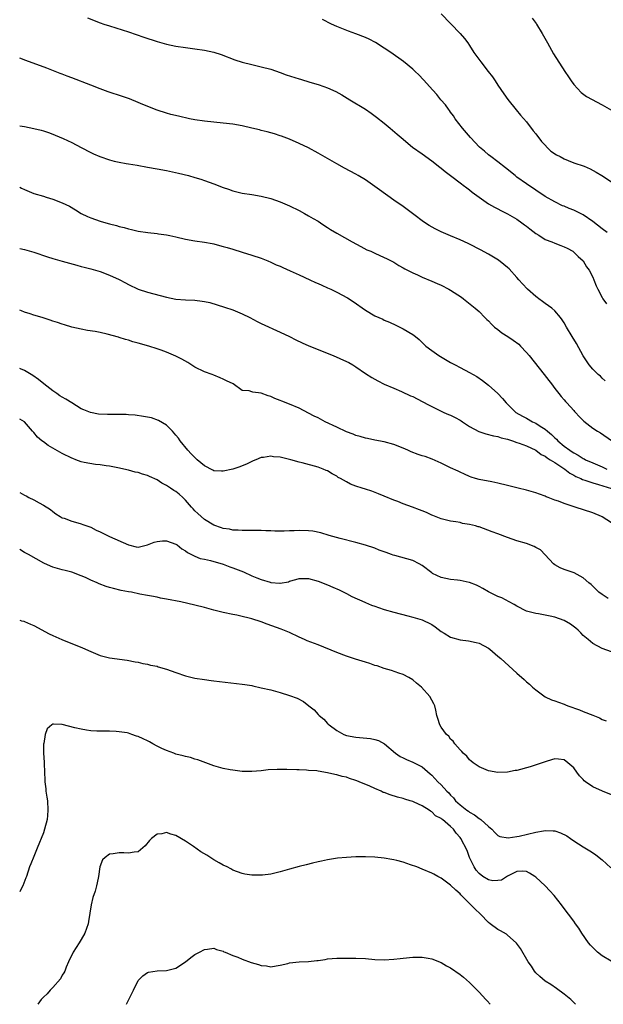
# Model space of a CAD drawing. Units: inches. Extents: x 2598000 to 2601000, y 1488000 to 1491000.
# Drawn here: x 2598000 to 2598123, y 1488000 to 1488208 of the extents above; entities that cross this region are included whole.
import ezdxf

# ---------------------------------------------------------------- set-up
doc = ezdxf.new("R2010")
doc.units = ezdxf.units.IN
doc.header["$MEASUREMENT"] = 0
doc.layers.add('LD25981488_10ft', color=133, linetype='Continuous')

msp = doc.modelspace()

# ---------------------------------------------------------------- linework, layer by layer
at = {"layer": 'LD25981488_10ft'}
for points, elevation in [([(2598014.29, 1488208.29), (2598017, 1488207.27), (2598017.77, 1488207), (2598019, 1488206.59), (2598023, 1488205.32), (2598026.21, 1488204.21), (2598029, 1488203.3), (2598031, 1488202.73), (2598033, 1488202.32), (2598035, 1488202.03), (2598037, 1488201.78), (2598039, 1488201.47), (2598041, 1488201.03), (2598042.54, 1488200.54), (2598045.44, 1488199.44), (2598046.95, 1488198.95), (2598049, 1488198.42), (2598051, 1488197.97), (2598053, 1488197.45), (2598055, 1488196.77), (2598056.29, 1488196.29), (2598059, 1488195.4), (2598059.32, 1488195.32), (2598061.28, 1488194.72), (2598063, 1488194.24), (2598064.2, 1488193.8), (2598065, 1488193.55), (2598066.77, 1488192.77), (2598068.05, 1488192.05), (2598069.74, 1488191), (2598073, 1488189), (2598074.2, 1488188.2), (2598075.36, 1488187.36), (2598077, 1488186.03), (2598078.2, 1488185), (2598079.74, 1488183.74), (2598080.53, 1488183), (2598082.98, 1488181), (2598085, 1488179.59), (2598087, 1488178.14), (2598088.74, 1488176.74), (2598089, 1488176.56), (2598089.83, 1488175.83), (2598091, 1488175.02), (2598093.28, 1488173.28), (2598093.67, 1488173), (2598094.4, 1488172.4), (2598095, 1488171.95), (2598095.52, 1488171.52), (2598097, 1488170.41), (2598099, 1488169.05), (2598100.29, 1488168.29), (2598101, 1488167.97), (2598101.61, 1488167.61), (2598103, 1488166.94), (2598105, 1488165.76), (2598106.07, 1488165), (2598106.59, 1488164.59), (2598107, 1488164.33), (2598107.72, 1488163.72), (2598109, 1488162.75), (2598109.61, 1488162.39), (2598111, 1488161.52), (2598112.35, 1488161), (2598113, 1488160.71), (2598114.26, 1488160.26), (2598115, 1488159.95), (2598115.64, 1488159.64), (2598116.8, 1488159), (2598117, 1488158.83), (2598117.9, 1488157.9), (2598118.97, 1488157), (2598119, 1488156.96), (2598119.7, 1488155.7), (2598120.24, 1488155), (2598121, 1488153.55), (2598121.25, 1488153), (2598121.71, 1488151.71), (2598122.12, 1488151), (2598123, 1488149.25), (2598123.16, 1488149), (2598123.94, 1488147.94)], 9800), ([(2598089, 1488209.14), (2598093.02, 1488205.02), (2598093.94, 1488203.94), (2598094.64, 1488203), (2598095, 1488202.49), (2598095.92, 1488201), (2598097.35, 1488199), (2598098.95, 1488197), (2598099.82, 1488195.82), (2598100.38, 1488195), (2598101, 1488194.05), (2598102.23, 1488192.23), (2598103.08, 1488191.08), (2598104.85, 1488188.85), (2598105.75, 1488187.75), (2598107, 1488186.31), (2598108.45, 1488184.45), (2598109, 1488183.81), (2598110.17, 1488182.17), (2598112.18, 1488180.18), (2598113.39, 1488179.39), (2598114.16, 1488179), (2598115, 1488178.51), (2598115.85, 1488178.15), (2598117, 1488177.7), (2598119.17, 1488177), (2598120.44, 1488176.44), (2598121.72, 1488175.72), (2598122.91, 1488175), (2598125, 1488173.65)], 9820), ([(2598108.22, 1488208.22), (2598109.09, 1488207.09), (2598109.17, 1488207), (2598110.35, 1488205), (2598111.43, 1488203), (2598112.72, 1488200.72), (2598115.09, 1488197), (2598115.87, 1488195.87), (2598116.44, 1488195), (2598117, 1488194.26), (2598118.56, 1488192.56), (2598119.7, 1488191.7), (2598123, 1488189.9), (2598125, 1488188.83)], 9830), ([(2598124.07, 1488163), (2598123, 1488163.76), (2598121, 1488165.28), (2598119, 1488166.68), (2598118.43, 1488167), (2598117, 1488167.71), (2598116.05, 1488168.05), (2598115, 1488168.51), (2598114.63, 1488168.63), (2598113, 1488169.43), (2598111, 1488170.61), (2598109, 1488171.91), (2598107, 1488173.26), (2598105, 1488174.69), (2598104.6, 1488175), (2598102.62, 1488176.62), (2598101, 1488177.9), (2598099.49, 1488179), (2598099, 1488179.4), (2598098.12, 1488180.12), (2598097.1, 1488181), (2598095.19, 1488183), (2598093.48, 1488185), (2598091.97, 1488187), (2598091.6, 1488187.6), (2598091, 1488188.37), (2598090.74, 1488188.74), (2598090.52, 1488189), (2598089.9, 1488189.9), (2598088.95, 1488191), (2598088.08, 1488192.08), (2598087.21, 1488193), (2598085.24, 1488195.24), (2598084.27, 1488196.27), (2598083.53, 1488197), (2598083, 1488197.49), (2598081.08, 1488199.08), (2598078.38, 1488201), (2598077, 1488201.93), (2598075.11, 1488203.11), (2598073.78, 1488203.78), (2598073, 1488204.14), (2598071, 1488204.91), (2598069.47, 1488205.47), (2598067, 1488206.48), (2598065.86, 1488207), (2598063.93, 1488207.93)], 9810), ([(2598123.66, 1488131.66), (2598123, 1488132.25), (2598122.62, 1488132.62), (2598122.18, 1488133), (2598121, 1488134.14), (2598120.29, 1488135), (2598119, 1488136.91), (2598117.55, 1488139.55), (2598116.66, 1488141), (2598115.5, 1488143), (2598115, 1488143.88), (2598114.56, 1488144.56), (2598114.23, 1488145), (2598113, 1488146.41), (2598112.35, 1488147), (2598111, 1488148), (2598110.4, 1488148.4), (2598109.65, 1488149), (2598109.26, 1488149.26), (2598109, 1488149.47), (2598107.25, 1488151), (2598106.15, 1488152.15), (2598105.41, 1488153), (2598105, 1488153.49), (2598103.33, 1488155.33), (2598103, 1488155.59), (2598102.25, 1488156.25), (2598101.1, 1488157.1), (2598099, 1488158.37), (2598097.32, 1488159.32), (2598095, 1488160.54), (2598094.67, 1488160.67), (2598093, 1488161.46), (2598091, 1488162.28), (2598089, 1488163.14), (2598087.76, 1488163.76), (2598086.47, 1488164.47), (2598085.25, 1488165.25), (2598083.2, 1488166.8), (2598081.81, 1488167.81), (2598081, 1488168.43), (2598079, 1488169.79), (2598075.97, 1488171.97), (2598075, 1488172.7), (2598073, 1488174.08), (2598071.5, 1488175), (2598071, 1488175.29), (2598068.58, 1488176.58), (2598067, 1488177.44), (2598063, 1488179.74), (2598061, 1488180.83), (2598059, 1488181.8), (2598057, 1488182.66), (2598055.29, 1488183.29), (2598055, 1488183.38), (2598053.8, 1488183.8), (2598053, 1488183.99), (2598052.24, 1488184.24), (2598051, 1488184.52), (2598050.63, 1488184.63), (2598049, 1488185.02), (2598047, 1488185.47), (2598045, 1488185.83), (2598043, 1488186.08), (2598041, 1488186.26), (2598039, 1488186.47), (2598037, 1488186.78), (2598035.83, 1488187), (2598033.51, 1488187.51), (2598031.91, 1488187.91), (2598031, 1488188.17), (2598029, 1488188.83), (2598025.97, 1488190.03), (2598025, 1488190.45), (2598023.17, 1488191.17), (2598021.69, 1488191.69), (2598018.67, 1488192.67), (2598017, 1488193.29), (2598015, 1488194.08), (2598011, 1488195.62), (2598010.02, 1488196.02), (2598009, 1488196.4), (2598008.58, 1488196.58), (2598007.47, 1488197), (2598005.7, 1488197.7), (2598001.3, 1488199.3), (2598000, 1488199.79)], 9790), ([(2598000, 1488185.51), (2598001, 1488185.33), (2598003, 1488184.93), (2598004.57, 1488184.57), (2598005, 1488184.45), (2598006.08, 1488184.08), (2598007, 1488183.75), (2598007.52, 1488183.51), (2598009.21, 1488182.79), (2598011, 1488181.95), (2598013, 1488180.93), (2598015, 1488179.89), (2598015.62, 1488179.62), (2598016.92, 1488179), (2598019, 1488178.33), (2598019.93, 1488178.07), (2598021, 1488177.82), (2598022.46, 1488177.54), (2598023, 1488177.44), (2598024.83, 1488177.16), (2598027, 1488176.8), (2598029, 1488176.44), (2598031, 1488176.08), (2598033.53, 1488175.53), (2598035.62, 1488175), (2598037, 1488174.62), (2598038.24, 1488174.24), (2598039, 1488173.98), (2598041, 1488173.24), (2598043, 1488172.47), (2598044.11, 1488172.11), (2598045, 1488171.79), (2598047, 1488171.31), (2598049, 1488170.98), (2598051, 1488170.62), (2598053, 1488170.12), (2598055, 1488169.44), (2598057, 1488168.57), (2598059, 1488167.59), (2598060.13, 1488167), (2598061, 1488166.51), (2598061.94, 1488165.94), (2598063, 1488165.34), (2598063.55, 1488165), (2598064.41, 1488164.41), (2598065, 1488164.05), (2598065.63, 1488163.63), (2598067, 1488162.82), (2598070.2, 1488161), (2598072.01, 1488160.01), (2598073.34, 1488159.34), (2598074.12, 1488159), (2598075, 1488158.59), (2598077, 1488157.7), (2598077.46, 1488157.46), (2598078.43, 1488157), (2598079, 1488156.69), (2598080.04, 1488156.04), (2598081, 1488155.51), (2598081.31, 1488155.31), (2598083, 1488154.44), (2598083.99, 1488154.01), (2598085, 1488153.53), (2598087, 1488152.72), (2598088.17, 1488152.17), (2598089, 1488151.83), (2598090.63, 1488151), (2598091, 1488150.78), (2598093.29, 1488149.29), (2598093.69, 1488149), (2598094.42, 1488148.42), (2598096.17, 1488147), (2598097, 1488146.27), (2598098.24, 1488145), (2598098.62, 1488144.62), (2598099, 1488144.31), (2598099.61, 1488143.61), (2598100.3, 1488143), (2598101, 1488142.47), (2598101.81, 1488141.81), (2598103.11, 1488141), (2598104.22, 1488140.22), (2598105.37, 1488139.37), (2598105.75, 1488139), (2598107, 1488137.67), (2598107.58, 1488137), (2598110.76, 1488133), (2598111.72, 1488131.72), (2598112.3, 1488131), (2598113, 1488130.06), (2598113.83, 1488129), (2598114.33, 1488128.33), (2598115, 1488127.63), (2598115.28, 1488127.28), (2598115.56, 1488127), (2598117, 1488125.4), (2598117.18, 1488125.18), (2598117.36, 1488125), (2598118.14, 1488124.14), (2598119.12, 1488123.12), (2598121, 1488121.67), (2598122.05, 1488121), (2598122.67, 1488120.67), (2598125, 1488119.06)], 9780), ([(2598000, 1488172.57), (2598000.36, 1488172.36), (2598001, 1488172.03), (2598003, 1488171.23), (2598005, 1488170.62), (2598005.57, 1488170.43), (2598007, 1488170.01), (2598009, 1488169.25), (2598010.51, 1488168.51), (2598011.78, 1488167.78), (2598013, 1488166.99), (2598014.35, 1488166.35), (2598015, 1488166.08), (2598017, 1488165.37), (2598018.22, 1488165), (2598019, 1488164.79), (2598020.44, 1488164.44), (2598021, 1488164.27), (2598022.03, 1488164.03), (2598023, 1488163.75), (2598023.62, 1488163.62), (2598025, 1488163.28), (2598027.06, 1488162.94), (2598029, 1488162.73), (2598029.32, 1488162.68), (2598031, 1488162.48), (2598031.68, 1488162.32), (2598033, 1488162.07), (2598035, 1488161.59), (2598037, 1488161.23), (2598039, 1488160.95), (2598040.63, 1488160.63), (2598041, 1488160.57), (2598042.22, 1488160.22), (2598043, 1488160.04), (2598043.79, 1488159.79), (2598045, 1488159.46), (2598047, 1488158.85), (2598049, 1488158.22), (2598051, 1488157.54), (2598052.38, 1488157), (2598053, 1488156.74), (2598054.18, 1488156.18), (2598055, 1488155.84), (2598055.56, 1488155.56), (2598057.13, 1488154.87), (2598059, 1488154.01), (2598061.26, 1488153), (2598062.44, 1488152.44), (2598063, 1488152.21), (2598063.82, 1488151.82), (2598065, 1488151.32), (2598065.69, 1488151), (2598067, 1488150.38), (2598069.21, 1488149.21), (2598070.41, 1488148.41), (2598073, 1488146.54), (2598075, 1488145.37), (2598076.66, 1488144.66), (2598077, 1488144.48), (2598078.06, 1488144.06), (2598079.4, 1488143.4), (2598080.31, 1488143), (2598081, 1488142.64), (2598083, 1488141.47), (2598083.61, 1488141), (2598084.36, 1488140.36), (2598085, 1488139.78), (2598085.37, 1488139.37), (2598085.78, 1488139), (2598087, 1488138.07), (2598088.53, 1488137), (2598091, 1488135.55), (2598091.98, 1488135), (2598093, 1488134.44), (2598095, 1488133.41), (2598096.55, 1488132.55), (2598097.75, 1488131.75), (2598099, 1488130.75), (2598100.96, 1488128.96), (2598101.95, 1488127.95), (2598102.71, 1488127), (2598103, 1488126.74), (2598104.76, 1488125), (2598106.17, 1488124.17), (2598107, 1488123.74), (2598108.32, 1488123), (2598109, 1488122.7), (2598109.9, 1488122.1), (2598111, 1488121.42), (2598111.48, 1488121), (2598112.31, 1488120.31), (2598113, 1488119.62), (2598113.34, 1488119.34), (2598113.66, 1488119), (2598115, 1488117.88), (2598116.2, 1488117), (2598116.69, 1488116.69), (2598117, 1488116.48), (2598117.96, 1488115.96), (2598119, 1488115.28), (2598119.19, 1488115.19), (2598119.51, 1488115), (2598121, 1488114.31), (2598123, 1488113.46), (2598124.01, 1488113)], 9770), ([(2598000, 1488159.62), (2598001, 1488159.41), (2598003, 1488158.84), (2598005.87, 1488157.87), (2598007, 1488157.51), (2598008.94, 1488156.94), (2598012.06, 1488156.06), (2598013, 1488155.82), (2598013.64, 1488155.64), (2598015, 1488155.3), (2598017, 1488154.71), (2598019, 1488153.99), (2598021, 1488153.08), (2598022.35, 1488152.35), (2598023, 1488151.96), (2598025, 1488150.99), (2598027, 1488150.36), (2598031, 1488149.33), (2598033, 1488148.91), (2598035, 1488148.74), (2598037, 1488148.66), (2598038.5, 1488148.5), (2598039, 1488148.42), (2598040.17, 1488148.17), (2598041.73, 1488147.73), (2598043.24, 1488147.24), (2598045, 1488146.62), (2598047, 1488145.77), (2598048.57, 1488145), (2598050.17, 1488144.17), (2598051, 1488143.78), (2598055, 1488141.95), (2598057, 1488140.99), (2598058.3, 1488140.3), (2598059.66, 1488139.66), (2598061.05, 1488139.05), (2598066.19, 1488137), (2598069, 1488135.76), (2598069.5, 1488135.5), (2598070.38, 1488135), (2598071, 1488134.63), (2598073, 1488133.23), (2598074.34, 1488132.34), (2598075.62, 1488131.62), (2598077, 1488130.96), (2598079, 1488130.08), (2598080.61, 1488129.39), (2598082.51, 1488128.51), (2598083, 1488128.31), (2598085, 1488127.29), (2598086.48, 1488126.48), (2598089.57, 1488125), (2598090.56, 1488124.56), (2598091, 1488124.4), (2598091.93, 1488123.93), (2598093, 1488123.36), (2598093.23, 1488123.23), (2598093.53, 1488123), (2598095, 1488122), (2598096.93, 1488120.93), (2598098.45, 1488120.45), (2598100.06, 1488120.06), (2598101, 1488119.87), (2598101.65, 1488119.65), (2598103, 1488119.32), (2598103.23, 1488119.23), (2598104.07, 1488119), (2598105, 1488118.65), (2598105.5, 1488118.5), (2598107, 1488117.91), (2598109, 1488116.98), (2598110.12, 1488116.12), (2598111, 1488115.73), (2598111.4, 1488115.4), (2598112.05, 1488115), (2598113, 1488114.39), (2598115.12, 1488113), (2598116.18, 1488112.18), (2598117, 1488111.73), (2598117.46, 1488111.46), (2598118.53, 1488111), (2598118.83, 1488110.83), (2598119.31, 1488110.69), (2598121, 1488110.1), (2598122.21, 1488109.79), (2598125, 1488108.92)], 9760), ([(2598125, 1488101.65), (2598123, 1488102.94), (2598122.88, 1488103), (2598121, 1488103.75), (2598117.33, 1488105), (2598115, 1488105.74), (2598113.79, 1488106.21), (2598113, 1488106.47), (2598111.59, 1488107), (2598111.17, 1488107.17), (2598111, 1488107.27), (2598109.74, 1488107.74), (2598109, 1488107.99), (2598107, 1488108.56), (2598105.29, 1488109), (2598103, 1488109.57), (2598101, 1488110.04), (2598099.71, 1488110.29), (2598097, 1488110.79), (2598096.26, 1488111), (2598095.31, 1488111.31), (2598095, 1488111.42), (2598093.93, 1488111.93), (2598093, 1488112.34), (2598092.56, 1488112.56), (2598091, 1488113.27), (2598089, 1488114.26), (2598087.12, 1488115.12), (2598085.64, 1488115.64), (2598085, 1488115.83), (2598084.12, 1488116.12), (2598082.66, 1488116.66), (2598081.95, 1488117), (2598081, 1488117.42), (2598079, 1488118.22), (2598077, 1488118.77), (2598075, 1488119.15), (2598073.46, 1488119.46), (2598073, 1488119.54), (2598071.92, 1488119.92), (2598071, 1488120.12), (2598070.41, 1488120.41), (2598069, 1488120.91), (2598067, 1488121.88), (2598064.54, 1488123), (2598063.55, 1488123.55), (2598063, 1488123.84), (2598062.21, 1488124.21), (2598061, 1488124.85), (2598059, 1488125.85), (2598057, 1488126.71), (2598055.36, 1488127.36), (2598055, 1488127.52), (2598053.91, 1488127.91), (2598053, 1488128.34), (2598052.46, 1488128.46), (2598051, 1488129.02), (2598049.23, 1488129.23), (2598049, 1488129.34), (2598048.44, 1488129.56), (2598047, 1488129.6), (2598045.09, 1488131), (2598043.66, 1488131.66), (2598043, 1488131.98), (2598042.3, 1488132.3), (2598041, 1488132.83), (2598040.63, 1488133), (2598039, 1488133.54), (2598037, 1488134.57), (2598035.51, 1488135.51), (2598034.22, 1488136.22), (2598033, 1488136.86), (2598031, 1488137.73), (2598029.89, 1488138.11), (2598029, 1488138.44), (2598027.24, 1488139), (2598025, 1488139.63), (2598023.92, 1488139.92), (2598023, 1488140.22), (2598022.36, 1488140.36), (2598021, 1488140.81), (2598020.84, 1488140.84), (2598018.5, 1488141.5), (2598017, 1488141.83), (2598015.96, 1488142.04), (2598014.3, 1488142.3), (2598013, 1488142.53), (2598011, 1488143), (2598009.48, 1488143.48), (2598009, 1488143.6), (2598007.98, 1488143.97), (2598007, 1488144.28), (2598006.47, 1488144.47), (2598004.77, 1488145), (2598003, 1488145.5), (2598002.21, 1488145.79), (2598001, 1488146.18), (2598000.4, 1488146.4), (2598000, 1488146.58)], 9750), ([(2598124.29, 1488085.71), (2598123, 1488086.53), (2598122.31, 1488087), (2598121.67, 1488087.67), (2598120.65, 1488088.65), (2598120.2, 1488089), (2598119, 1488090.08), (2598117.1, 1488091.1), (2598115.6, 1488091.6), (2598115, 1488091.79), (2598114.16, 1488092.16), (2598113, 1488092.78), (2598112.75, 1488093), (2598110.94, 1488094.94), (2598109.95, 1488095.95), (2598109, 1488096.47), (2598108.67, 1488096.67), (2598107, 1488097.28), (2598105, 1488097.9), (2598103, 1488098.55), (2598101, 1488099.31), (2598099.8, 1488099.8), (2598097, 1488100.79), (2598096.82, 1488100.82), (2598096.22, 1488101), (2598095, 1488101.33), (2598093.54, 1488101.54), (2598093, 1488101.71), (2598092.11, 1488101.89), (2598091, 1488102.03), (2598089, 1488102.52), (2598087.24, 1488103.24), (2598087, 1488103.32), (2598085.88, 1488103.88), (2598085, 1488104.2), (2598084.44, 1488104.44), (2598082.97, 1488105), (2598081, 1488105.68), (2598079.86, 1488106.14), (2598079, 1488106.46), (2598077, 1488107.32), (2598075.79, 1488107.79), (2598074.33, 1488108.33), (2598073, 1488108.76), (2598072.33, 1488109), (2598071, 1488109.43), (2598069.86, 1488109.86), (2598069, 1488110.31), (2598067.75, 1488111), (2598067.27, 1488111.27), (2598067, 1488111.49), (2598065.99, 1488111.99), (2598065, 1488112.64), (2598064.73, 1488112.73), (2598064.11, 1488113), (2598063, 1488113.43), (2598059.67, 1488114.33), (2598059, 1488114.5), (2598057.29, 1488115), (2598057, 1488115.07), (2598055, 1488115.51), (2598053.63, 1488115.63), (2598053, 1488115.73), (2598051.49, 1488115.49), (2598051, 1488115.47), (2598049.87, 1488115), (2598049.27, 1488114.73), (2598049, 1488114.63), (2598047.93, 1488114.07), (2598047, 1488113.73), (2598046.5, 1488113.5), (2598045, 1488113.02), (2598043, 1488112.58), (2598042.59, 1488112.59), (2598041, 1488112.67), (2598040.78, 1488112.78), (2598039, 1488113.71), (2598037.5, 1488115), (2598037, 1488115.47), (2598036.24, 1488116.24), (2598035.54, 1488117), (2598033.92, 1488119), (2598033.53, 1488119.53), (2598033, 1488120.19), (2598032.63, 1488120.63), (2598032.28, 1488121), (2598031, 1488122.27), (2598029.3, 1488123.3), (2598027.81, 1488123.81), (2598027, 1488123.96), (2598026.14, 1488124.14), (2598024.37, 1488124.37), (2598023, 1488124.49), (2598022.51, 1488124.51), (2598021, 1488124.55), (2598018.54, 1488124.54), (2598016.62, 1488124.62), (2598014.95, 1488124.95), (2598013.51, 1488125.51), (2598013, 1488125.74), (2598011, 1488127), (2598009.76, 1488127.76), (2598009, 1488128.2), (2598008.51, 1488128.51), (2598007.82, 1488129), (2598007, 1488129.55), (2598005.1, 1488131), (2598003.96, 1488131.96), (2598002.8, 1488132.8), (2598001, 1488133.83), (2598000.2, 1488134.2), (2598000, 1488134.27)], 9740), ([(2598125, 1488074.46), (2598123, 1488075.15), (2598121, 1488076.16), (2598120.05, 1488077), (2598119, 1488077.9), (2598118.47, 1488078.47), (2598117.93, 1488079), (2598117.44, 1488079.44), (2598116.28, 1488080.28), (2598115, 1488081.04), (2598113, 1488081.75), (2598112.03, 1488081.97), (2598111, 1488082.18), (2598109.57, 1488082.43), (2598109, 1488082.5), (2598107.02, 1488083.02), (2598105, 1488084.1), (2598104.44, 1488084.44), (2598103.34, 1488085), (2598101.82, 1488085.82), (2598101, 1488086.11), (2598099.15, 1488087), (2598099, 1488087.08), (2598097.82, 1488087.82), (2598097, 1488088.2), (2598096.49, 1488088.49), (2598095, 1488089.09), (2598094.9, 1488089.1), (2598093, 1488089.52), (2598092.46, 1488089.54), (2598091, 1488089.71), (2598089, 1488090.1), (2598087.14, 1488091), (2598087, 1488091.09), (2598085, 1488092.63), (2598084.34, 1488093), (2598083, 1488093.71), (2598079.22, 1488094.78), (2598078.86, 1488094.86), (2598078.52, 1488095), (2598077.39, 1488095.39), (2598075.93, 1488095.93), (2598075, 1488096.3), (2598073, 1488096.95), (2598071, 1488097.5), (2598067.64, 1488098.37), (2598065.35, 1488099), (2598063.56, 1488099.56), (2598061.89, 1488099.89), (2598061, 1488100), (2598059, 1488100.05), (2598057.97, 1488099.97), (2598057, 1488099.98), (2598055.88, 1488099.88), (2598055, 1488099.92), (2598053.89, 1488099.89), (2598053, 1488099.97), (2598051.98, 1488099.98), (2598051, 1488100.04), (2598050.06, 1488100.06), (2598049, 1488100.03), (2598048.08, 1488100.08), (2598047, 1488100.02), (2598046.13, 1488100.13), (2598045, 1488100.15), (2598044.32, 1488100.32), (2598043, 1488100.49), (2598042.64, 1488100.64), (2598041, 1488101.18), (2598039, 1488102.39), (2598038.29, 1488103), (2598037.61, 1488103.61), (2598037, 1488104.19), (2598036.6, 1488104.6), (2598036.28, 1488105), (2598035, 1488106.48), (2598034.47, 1488107), (2598033.69, 1488107.69), (2598033, 1488108.25), (2598032.52, 1488108.52), (2598031.86, 1488109), (2598031, 1488109.57), (2598030.02, 1488110.02), (2598029, 1488110.73), (2598027.42, 1488111.42), (2598027, 1488111.67), (2598025.91, 1488111.91), (2598025, 1488112.3), (2598024.37, 1488112.37), (2598023, 1488112.78), (2598020.75, 1488113.25), (2598019, 1488113.6), (2598018.29, 1488113.71), (2598017, 1488113.94), (2598016, 1488114), (2598013.6, 1488114.4), (2598013, 1488114.55), (2598011.88, 1488115), (2598011.23, 1488115.23), (2598011, 1488115.3), (2598009, 1488116.3), (2598007, 1488117.45), (2598006.02, 1488118.02), (2598005, 1488118.76), (2598004.69, 1488119), (2598003.79, 1488119.79), (2598003, 1488120.72), (2598002.85, 1488120.85), (2598002.71, 1488121), (2598001, 1488123), (2598000, 1488123.58)], 9730), ([(2598000, 1488108.08), (2598001, 1488107.5), (2598001.34, 1488107.34), (2598001.96, 1488107), (2598003, 1488106.49), (2598004.14, 1488105.86), (2598005, 1488105.43), (2598006.48, 1488104.48), (2598007, 1488104.05), (2598007.6, 1488103.6), (2598008.52, 1488103), (2598009, 1488102.74), (2598009.38, 1488102.62), (2598011, 1488102.02), (2598012.31, 1488101.69), (2598013, 1488101.47), (2598013.33, 1488101.33), (2598014.8, 1488100.8), (2598015, 1488100.74), (2598016.15, 1488100.15), (2598017, 1488099.79), (2598019, 1488098.8), (2598023, 1488097), (2598024.63, 1488096.63), (2598025, 1488096.51), (2598027, 1488096.99), (2598028.43, 1488097.57), (2598029, 1488097.74), (2598030.15, 1488097.85), (2598031, 1488097.89), (2598033, 1488097.16), (2598033.23, 1488097), (2598034.21, 1488096.21), (2598035, 1488095.74), (2598035.41, 1488095.41), (2598037, 1488094.61), (2598038.12, 1488094.12), (2598039, 1488093.99), (2598040.27, 1488093.73), (2598043, 1488092.91), (2598044.36, 1488092.36), (2598045, 1488092.18), (2598047.29, 1488091.29), (2598049, 1488090.47), (2598050.06, 1488090.06), (2598051, 1488089.67), (2598052.88, 1488089.12), (2598053, 1488089.09), (2598054.93, 1488088.93), (2598055, 1488088.91), (2598056.76, 1488089.24), (2598057, 1488089.34), (2598058.33, 1488089.67), (2598059, 1488089.91), (2598060.11, 1488089.89), (2598061, 1488089.89), (2598063, 1488089.33), (2598065, 1488088.57), (2598066.11, 1488088.11), (2598067.49, 1488087.49), (2598069, 1488086.74), (2598070.14, 1488086.14), (2598072.89, 1488084.89), (2598073, 1488084.85), (2598074.28, 1488084.28), (2598075, 1488084.06), (2598075.77, 1488083.77), (2598077, 1488083.39), (2598079, 1488082.81), (2598081.99, 1488082.01), (2598083, 1488081.75), (2598085, 1488081.16), (2598085.4, 1488081), (2598086.5, 1488080.5), (2598087, 1488080.19), (2598087.72, 1488079.72), (2598089, 1488078.71), (2598089.65, 1488078.35), (2598091, 1488077.52), (2598093, 1488076.98), (2598094.77, 1488076.77), (2598096.42, 1488076.42), (2598097, 1488076.24), (2598099, 1488075.19), (2598099.26, 1488075), (2598101, 1488073.54), (2598101.61, 1488073), (2598105, 1488069.9), (2598106.56, 1488068.56), (2598107, 1488068.11), (2598107.63, 1488067.63), (2598108.31, 1488067), (2598109, 1488066.41), (2598110.96, 1488064.96), (2598112.31, 1488064.31), (2598113, 1488064.11), (2598113.78, 1488063.78), (2598115, 1488063.36), (2598115.25, 1488063.25), (2598115.76, 1488063), (2598118.19, 1488062.19), (2598119, 1488061.86), (2598121, 1488061.08), (2598122.47, 1488060.47), (2598123, 1488060.17), (2598123.84, 1488059.84)], 9720), ([(2598125, 1488044.2), (2598123.05, 1488045), (2598121, 1488045.94), (2598119.45, 1488047), (2598119.2, 1488047.2), (2598119, 1488047.45), (2598118.22, 1488048.22), (2598117.68, 1488049), (2598117, 1488049.9), (2598115.78, 1488051), (2598115, 1488051.61), (2598113.79, 1488051.79), (2598113, 1488051.8), (2598111.36, 1488051.36), (2598110.32, 1488051), (2598107.83, 1488050.17), (2598105, 1488049.4), (2598104.64, 1488049.36), (2598103, 1488049.02), (2598101, 1488048.98), (2598099, 1488049.32), (2598098.5, 1488049.5), (2598097, 1488050.13), (2598095.77, 1488051), (2598095.37, 1488051.37), (2598095, 1488051.6), (2598094.43, 1488052.43), (2598093.68, 1488053), (2598093.39, 1488053.39), (2598093, 1488053.7), (2598091.87, 1488055), (2598091.53, 1488055.53), (2598091, 1488055.97), (2598090.6, 1488056.6), (2598090.11, 1488057), (2598089, 1488058.54), (2598088.7, 1488059), (2598088.33, 1488060.33), (2598088.12, 1488061), (2598087.9, 1488062.1), (2598087.69, 1488063), (2598087.44, 1488063.44), (2598086.64, 1488065), (2598084.84, 1488067), (2598083.82, 1488067.82), (2598083, 1488068.49), (2598082.18, 1488069), (2598081, 1488069.63), (2598080.06, 1488069.94), (2598078.51, 1488070.51), (2598077, 1488070.93), (2598075.46, 1488071.46), (2598075, 1488071.57), (2598073.94, 1488071.94), (2598073, 1488072.23), (2598070.91, 1488072.91), (2598069, 1488073.54), (2598067, 1488074.28), (2598063, 1488075.93), (2598060.74, 1488076.74), (2598060.11, 1488077), (2598059, 1488077.51), (2598057, 1488078.49), (2598055.23, 1488079.23), (2598052.26, 1488080.26), (2598051, 1488080.73), (2598049, 1488081.4), (2598048.44, 1488081.56), (2598047, 1488081.92), (2598045.82, 1488082.18), (2598045, 1488082.32), (2598043, 1488082.7), (2598041, 1488083.2), (2598039, 1488083.77), (2598037, 1488084.31), (2598034.02, 1488085), (2598031, 1488085.57), (2598029.74, 1488085.74), (2598029, 1488085.94), (2598027.81, 1488086.19), (2598027, 1488086.31), (2598025.37, 1488086.63), (2598023.59, 1488087), (2598023, 1488087.1), (2598021.41, 1488087.41), (2598019.8, 1488087.8), (2598019, 1488088.01), (2598018.25, 1488088.25), (2598016.79, 1488088.79), (2598016.39, 1488089), (2598015, 1488089.59), (2598013.87, 1488090.13), (2598013, 1488090.5), (2598011, 1488091.27), (2598009.58, 1488091.58), (2598009, 1488091.77), (2598008.01, 1488092.01), (2598007, 1488092.34), (2598006.53, 1488092.53), (2598005.13, 1488093.13), (2598001.84, 1488095), (2598001.29, 1488095.29), (2598001, 1488095.43), (2598000.01, 1488096.01), (2598000, 1488096.02)], 9710), ([(2598000, 1488081.09), (2598000.38, 1488081), (2598000.87, 1488080.87), (2598001, 1488080.86), (2598002.27, 1488080.27), (2598003, 1488079.98), (2598006.25, 1488078.25), (2598007, 1488077.87), (2598008.88, 1488077), (2598013.25, 1488075.25), (2598015, 1488074.47), (2598017, 1488073.67), (2598019, 1488073.14), (2598022.7, 1488072.7), (2598024.35, 1488072.35), (2598025, 1488072.24), (2598025.99, 1488071.99), (2598027, 1488071.81), (2598027.63, 1488071.63), (2598029, 1488071.37), (2598029.27, 1488071.27), (2598031, 1488070.79), (2598033, 1488070.05), (2598035, 1488069.37), (2598037, 1488068.87), (2598039, 1488068.56), (2598040.4, 1488068.4), (2598041, 1488068.31), (2598047, 1488067.62), (2598047.52, 1488067.52), (2598049, 1488067.29), (2598049.23, 1488067.23), (2598051, 1488066.86), (2598053, 1488066.38), (2598055, 1488065.85), (2598057, 1488065.23), (2598058.61, 1488064.61), (2598059.93, 1488063.93), (2598061.06, 1488063.06), (2598062.16, 1488062.16), (2598063, 1488061.23), (2598063.23, 1488061), (2598064.2, 1488060.2), (2598065, 1488059.3), (2598065.17, 1488059.17), (2598065.33, 1488059), (2598067, 1488057.82), (2598068.44, 1488057), (2598069, 1488056.79), (2598071, 1488056.39), (2598074.11, 1488056.11), (2598075, 1488055.94), (2598075.74, 1488055.74), (2598077.02, 1488055.02), (2598079.38, 1488053), (2598080.35, 1488052.35), (2598081, 1488052.03), (2598081.67, 1488051.67), (2598083, 1488051.14), (2598085, 1488050.11), (2598086.7, 1488048.69), (2598087, 1488048.41), (2598087.69, 1488047.69), (2598088.31, 1488047), (2598089, 1488046.34), (2598090.22, 1488045), (2598090.62, 1488044.62), (2598091, 1488044.17), (2598091.58, 1488043.58), (2598092.04, 1488043), (2598093, 1488042.15), (2598094.44, 1488041), (2598094.78, 1488040.78), (2598095, 1488040.58), (2598096.04, 1488040.04), (2598097, 1488039.22), (2598097.15, 1488039.15), (2598097.36, 1488039), (2598099, 1488037.54), (2598099.7, 1488037), (2598100.31, 1488036.31), (2598101, 1488035.67), (2598101.42, 1488035.42), (2598103.17, 1488035.17), (2598105, 1488035.4), (2598105.49, 1488035.49), (2598109, 1488036.36), (2598110.64, 1488036.64), (2598111, 1488036.68), (2598112.66, 1488036.66), (2598113, 1488036.6), (2598114.23, 1488036.23), (2598115.54, 1488035.54), (2598116.31, 1488035), (2598117, 1488034.49), (2598119, 1488033.22), (2598120.39, 1488032.39), (2598121.6, 1488031.6), (2598122.4, 1488031), (2598123, 1488030.51), (2598124.85, 1488028.85)], 9700), ([(2598124.91, 1488009.09), (2598123, 1488010.25), (2598122.03, 1488011), (2598121.5, 1488011.5), (2598121, 1488011.98), (2598120.51, 1488012.51), (2598120.1, 1488013), (2598118.71, 1488015), (2598118.07, 1488016.07), (2598117.37, 1488017), (2598117, 1488017.55), (2598115.87, 1488019), (2598115, 1488020.23), (2598114.43, 1488021), (2598112.9, 1488023), (2598111.93, 1488023.93), (2598110.97, 1488025), (2598109, 1488026.85), (2598108.78, 1488027), (2598107.69, 1488027.69), (2598107, 1488028.01), (2598106.08, 1488028.08), (2598105, 1488028.03), (2598103.03, 1488027.03), (2598101.77, 1488026.23), (2598101, 1488026.13), (2598099.9, 1488026.1), (2598099, 1488026.26), (2598097.81, 1488027), (2598097, 1488027.6), (2598096.36, 1488028.36), (2598095.94, 1488029), (2598095.01, 1488031), (2598094.46, 1488032.46), (2598093.14, 1488035), (2598093, 1488035.2), (2598092.18, 1488036.17), (2598091.6, 1488037), (2598091, 1488037.56), (2598089.27, 1488039), (2598089.11, 1488039.11), (2598089, 1488039.2), (2598087.83, 1488039.83), (2598087, 1488040.66), (2598086.77, 1488040.77), (2598086.48, 1488041), (2598085, 1488041.89), (2598083.32, 1488042.68), (2598083, 1488042.81), (2598082.44, 1488043), (2598081.33, 1488043.33), (2598081, 1488043.45), (2598079.77, 1488043.77), (2598078.21, 1488044.21), (2598077, 1488044.7), (2598076.76, 1488044.76), (2598076.3, 1488045), (2598075, 1488045.57), (2598073.91, 1488046.09), (2598071.68, 1488047), (2598071.18, 1488047.18), (2598071, 1488047.28), (2598069.66, 1488047.66), (2598069, 1488047.93), (2598068.11, 1488048.11), (2598067, 1488048.46), (2598066.52, 1488048.52), (2598065, 1488048.91), (2598063, 1488049.21), (2598062.72, 1488049.28), (2598061, 1488049.4), (2598060.55, 1488049.45), (2598059, 1488049.48), (2598058.49, 1488049.51), (2598056.43, 1488049.57), (2598054.39, 1488049.61), (2598052.48, 1488049.52), (2598051, 1488049.33), (2598049, 1488049.14), (2598047, 1488049.18), (2598045, 1488049.44), (2598044.48, 1488049.52), (2598043, 1488049.82), (2598041, 1488050.38), (2598037.62, 1488051.62), (2598037, 1488051.79), (2598036.1, 1488052.1), (2598035, 1488052.32), (2598034.49, 1488052.49), (2598033, 1488052.83), (2598032.53, 1488053), (2598031, 1488053.56), (2598030.05, 1488054.05), (2598029, 1488054.53), (2598028.12, 1488055), (2598027.41, 1488055.41), (2598027, 1488055.61), (2598026.04, 1488056.04), (2598025, 1488056.56), (2598024.64, 1488056.64), (2598023.69, 1488057), (2598023, 1488057.22), (2598022.71, 1488057.29), (2598021, 1488057.56), (2598020.36, 1488057.64), (2598019, 1488057.67), (2598018.29, 1488057.71), (2598017, 1488057.68), (2598016.3, 1488057.7), (2598015, 1488057.77), (2598014.14, 1488057.86), (2598013, 1488058.07), (2598011.61, 1488058.39), (2598009, 1488059.07), (2598007.12, 1488059.12), (2598007, 1488059.16), (2598006.76, 1488059), (2598005.81, 1488058.19), (2598005.39, 1488057), (2598005.08, 1488055.08), (2598005.05, 1488055), (2598005.06, 1488053), (2598005.16, 1488051.16), (2598005.15, 1488050.85), (2598005.21, 1488049), (2598005.3, 1488047.3), (2598005.28, 1488047), (2598005.5, 1488045.5), (2598005.53, 1488045), (2598005.74, 1488043.74), (2598005.84, 1488043), (2598005.97, 1488041), (2598005.84, 1488039.84), (2598005.77, 1488039), (2598005.27, 1488037), (2598005, 1488036.24), (2598003.68, 1488033), (2598003, 1488031.19), (2598002.37, 1488029.63), (2598002.1, 1488029), (2598001.41, 1488027), (2598001.32, 1488026.68), (2598000.67, 1488025), (2598000.25, 1488024.25), (2598000, 1488023.75)], 9690), ([(2598117.39, 1488000), (2598117, 1488000.39), (2598116.35, 1488001), (2598115, 1488002.12), (2598113.36, 1488003.36), (2598112.16, 1488004.16), (2598111, 1488004.88), (2598109.87, 1488005.87), (2598109, 1488006.68), (2598108.73, 1488007), (2598108.05, 1488008.05), (2598107.37, 1488009), (2598105.76, 1488011.76), (2598104.91, 1488012.91), (2598104.83, 1488013), (2598103, 1488014.62), (2598102.79, 1488014.79), (2598101.54, 1488015.54), (2598101, 1488015.81), (2598099.34, 1488017), (2598099, 1488017.26), (2598097.28, 1488019), (2598096.13, 1488020.13), (2598095, 1488021.32), (2598094.11, 1488022.11), (2598093.33, 1488023), (2598093.14, 1488023.14), (2598093, 1488023.36), (2598092.07, 1488024.07), (2598091, 1488025.15), (2598089, 1488026.62), (2598088.32, 1488027), (2598087.45, 1488027.45), (2598087, 1488027.7), (2598085, 1488028.53), (2598083.83, 1488029), (2598082.52, 1488029.48), (2598081, 1488029.99), (2598079.62, 1488030.38), (2598079, 1488030.52), (2598078.57, 1488030.57), (2598077, 1488030.84), (2598075, 1488031.05), (2598073, 1488031.15), (2598071, 1488031.13), (2598069, 1488031.03), (2598067.14, 1488030.86), (2598065, 1488030.53), (2598063.76, 1488030.24), (2598063, 1488030.1), (2598061.83, 1488029.83), (2598060.53, 1488029.47), (2598059, 1488029.1), (2598057, 1488028.56), (2598055, 1488027.96), (2598053.59, 1488027.59), (2598053, 1488027.46), (2598051.26, 1488027.26), (2598051, 1488027.24), (2598049.27, 1488027.27), (2598049, 1488027.3), (2598047.51, 1488027.51), (2598047, 1488027.61), (2598046, 1488028), (2598045, 1488028.33), (2598044.61, 1488028.61), (2598043.84, 1488029), (2598043, 1488029.39), (2598042.15, 1488029.85), (2598041, 1488030.54), (2598039.5, 1488031.5), (2598038.23, 1488032.23), (2598036.67, 1488033.33), (2598035, 1488034.47), (2598033, 1488035.63), (2598031.9, 1488035.9), (2598031, 1488036.26), (2598030.03, 1488036.03), (2598029, 1488035.96), (2598027.81, 1488035), (2598027.42, 1488034.58), (2598026.52, 1488033.48), (2598025, 1488032.18), (2598024.15, 1488032.15), (2598023, 1488031.89), (2598021.99, 1488031.99), (2598021, 1488032), (2598019.77, 1488031.77), (2598019, 1488031.71), (2598018.04, 1488031), (2598017.51, 1488030.49), (2598016.95, 1488029.05), (2598016.65, 1488027), (2598016.33, 1488025.67), (2598016.23, 1488025), (2598015.92, 1488023.92), (2598015.48, 1488022.52), (2598015.08, 1488021), (2598014.5, 1488017.5), (2598014.43, 1488017), (2598013.75, 1488015), (2598013, 1488013.67), (2598012.55, 1488013), (2598011.28, 1488011), (2598010.33, 1488009), (2598009.81, 1488007.81), (2598009.5, 1488007), (2598009.34, 1488006.66), (2598009, 1488006.13), (2598008.63, 1488005.37), (2598007, 1488003.57), (2598006.45, 1488003), (2598005.78, 1488002.22), (2598005, 1488001.53), (2598004.76, 1488001.24), (2598004.53, 1488001), (2598003.84, 1488000)], 9680), ([(2598022.52, 1488000), (2598023.04, 1488001), (2598023.69, 1488002.31), (2598024, 1488003), (2598025, 1488005), (2598025.98, 1488006.02), (2598027, 1488006.7), (2598027.22, 1488006.78), (2598029, 1488007.08), (2598031, 1488007.12), (2598033, 1488007.65), (2598035, 1488008.99), (2598036.11, 1488009.89), (2598037, 1488010.51), (2598037.96, 1488011), (2598039, 1488011.6), (2598039.64, 1488011.64), (2598041, 1488011.82), (2598041.58, 1488011.58), (2598043, 1488011.19), (2598043.11, 1488011.11), (2598043.36, 1488011), (2598045, 1488010.3), (2598046.07, 1488009.93), (2598047, 1488009.54), (2598048.86, 1488008.86), (2598050.41, 1488008.41), (2598051, 1488008.19), (2598052.11, 1488008.11), (2598053, 1488007.94), (2598054.14, 1488008.14), (2598055, 1488008.27), (2598056.64, 1488008.64), (2598057, 1488008.74), (2598059, 1488008.95), (2598061, 1488009.05), (2598062.77, 1488009.23), (2598063, 1488009.28), (2598064.51, 1488009.49), (2598065, 1488009.59), (2598067, 1488009.74), (2598069, 1488009.76), (2598071, 1488009.73), (2598073, 1488009.64), (2598075, 1488009.49), (2598077, 1488009.4), (2598079, 1488009.5), (2598080.35, 1488009.65), (2598081, 1488009.74), (2598083, 1488009.95), (2598085, 1488009.95), (2598086.27, 1488009.73), (2598087, 1488009.59), (2598089, 1488008.81), (2598090.13, 1488008.13), (2598091, 1488007.68), (2598093, 1488006.32), (2598093.72, 1488005.72), (2598095, 1488004.6), (2598097, 1488002.56), (2598098.42, 1488001), (2598098.71, 1488000.71), (2598099.35, 1488000)], 9670)]:
    msp.add_lwpolyline(points, dxfattribs=dict(at, elevation=elevation))

doc.saveas('drawing.dxf')
